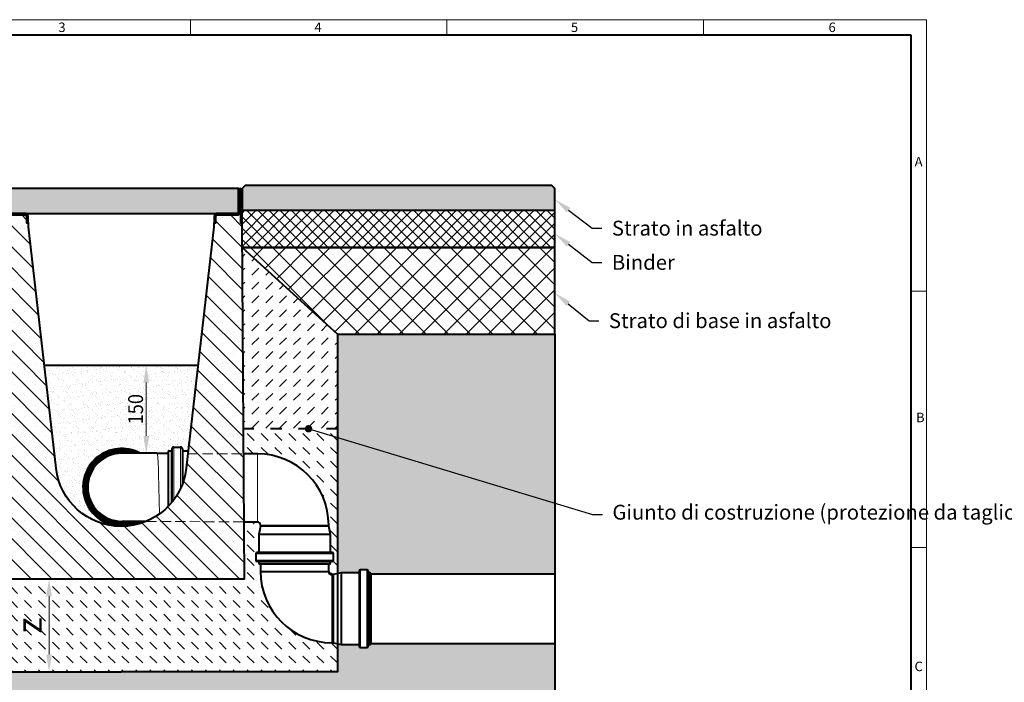
# Model space of a CAD drawing. Units: millimetres. Extents: x 0 to 5003, y 0 to 1680.
# Drawn here: x 912 to 2502, y 610 to 1680 of the extents above; entities that cross this region are included whole.
import ezdxf
from ezdxf import colors
from ezdxf.entities.mleader import LeaderData, LeaderLine
from ezdxf.math import Vec2, Vec3

# ---------------------------------------------------------------- set-up
doc = ezdxf.new("R2010")
doc.units = ezdxf.units.MM
doc.header["$LTSCALE"] = 15
doc.header["$PDSIZE"] = -1
doc.linetypes.add('ACAD_ISO03W100', pattern=[30, 12, -18])
doc.linetypes.add('AM_DIN_F_W050x2', pattern=[3.125, 2.25, -0.875])
doc.layers.get('0').update_dxf_attribs({"lineweight": 40})
doc.layers.get('Defpoints').update_dxf_attribs({"lineweight": 40})
for name, color, linetype, lineweight in [('HAURATON_Construction_Joint', 7, 'ACAD_ISO03W100', 40), ('HAURATON_ConstructionSite_Contour', 7, 'Continuous', 40), ('HAURATON_ConstructionSite_Hatching', 8, 'Continuous', 15), ('HAURATON_Dimensioning', 1, 'Continuous', 20), ('HAURATON_Frame_LOGO', 1, 'Continuous', 20), ('HAURATON_Product_Contour', 7, 'Continuous', 40), ('HAURATON_Product_Hatching', 1, 'Continuous', 15), ('HAURATON_ProductGrating_Contour', 7, 'Continuous', 40), ('HAURATON_ProductGrating_Hatching', 9, 'Continuous', 15)]:
    doc.layers.add(name, color=color, linetype=linetype, lineweight=lineweight)
doc.layers.add('HAURATON_Text_Macro', color=112, linetype='Continuous')
doc.styles.add('Hauraton_Platzhalter', font='arial.ttf', dxfattribs={"width": 0.948})
doc.styles.get("Standard").update_dxf_attribs({"font": 'arial.ttf'})
doc.dimstyles.new('Bem M1_8_text_3', dxfattribs={"dimscale": 8, "dimtxt": 3, "dimasz": 3.5, "dimexe": 1.25, "dimexo": 0.625, "dimtad": 1, "dimtxsty": 'Hauraton_Platzhalter', "dimcen": 3.5, "dimclrd": 256, "dimclrt": 256, "dimazin": 0, "dimtfac": 1, "dimtmove": 0, "dimatfit": 3, "dimfxl": 1, "dimtfillclr": 256, "dimlwd": -1, "dimarcsym": 0})
doc.dimstyles.new('Bem M1_8_text_5', dxfattribs={"dimscale": 8, "dimtxt": 5, "dimasz": 3.5, "dimexe": 1.25, "dimexo": 0.625, "dimgap": 0.825, "dimtad": 1, "dimtxsty": 'Hauraton_Platzhalter', "dimcen": 3.5, "dimclrd": 256, "dimclrt": 256, "dimazin": 0, "dimtfac": 1, "dimtmove": 0, "dimatfit": 3, "dimfxl": 1, "dimtfillclr": 256, "dimlwd": -1, "dimarcsym": 0})
pattern_1 = [(45, (684.513, 1157.8176), (-4.490128, 4.490128), [])]

# ---------------------------------------------------------------- blocks, each defined once
blk = doc.blocks.new('*D5')
at = {"layer": 'Defpoints', "color": 0, "transparency": 16777216}
for p in [(876.7, 777.1), (901.4, 627.1), (959.7, 627.1)]:
    blk.add_point(p, dxfattribs=at)
at = {"layer": 'HAURATON_Product_Hatching', "color": 0, "lineweight": -2, "transparency": 16777216}
for p, q in [((881.7, 777.1), (969.7, 777.1)), ((906.4, 627.1), (969.7, 627.1))]:
    blk.add_line(p, q, dxfattribs=at)
at = {"layer": 'HAURATON_Product_Hatching', "transparency": 16777216}
blk.add_line((959.7, 749.1), (959.7, 655.1), dxfattribs=at)
for points in [[(955, 749.1), (964.4, 749.1), (959.7, 777.1)], [(955, 655.1), (964.4, 655.1), (959.7, 627.1)]]:
    blk.add_solid(points, dxfattribs=at)
at = {"layer": 'HAURATON_Product_Hatching', "transparency": 16777216, "insert": (933.1, 702.1), "char_height": 40, "attachment_point": 5, "rotation": 90, "style": 'Hauraton_Platzhalter', "bg_fill": 3, "box_fill_scale": 1.1, "bg_fill_color": 256, "bg_fill_true_color": 13158600, "bg_fill_transparency": 0}
blk.add_mtext('z', dxfattribs=at)
blk = doc.blocks.new('Rinne_DRF_CLEAN_300')
at = {"layer": 'HAURATON_Product_Hatching'}
h = blk.add_hatch(dxfattribs=at)
h.set_pattern_fill('ANSI31', color=256, scale=2)
h.set_pattern_definition(pattern_1)
h.paths.add_polyline_path([(3437.9, 1849.6, 1), (3432.8, 1849.6), (3432.8, 1797.1), (3435.3, 1797.1), (3435.3, 1814.6), (3435.3, 1849.6, -1), (3435.4, 1849.6), (3435.4, 1814.6, 0.414214), (3440.4, 1809.6), (3472.8, 1809.6, -0.414214), (3475.3, 1807.1), (3475.3, 1797.1), (3477.8, 1797.1), (3477.8, 1807.1, 0.414214), (3472.8, 1812.1), (3464.2, 1812.1), (3440.4, 1812.1, -0.414214), (3437.9, 1814.6)])
h = blk.add_hatch(dxfattribs=at)
h.set_pattern_fill('ANSI31', color=256, scale=2)
h.set_pattern_definition(pattern_1)
h.paths.add_polyline_path([(3820.4, 1814.6), (3820.4, 1849.6, -1), (3820.5, 1849.6), (3820.5, 1797.1), (3823, 1797.1), (3823, 1849.6, 1), (3817.9, 1849.6), (3817.9, 1814.6, -0.414214), (3815.4, 1812.1), (3799.6, 1812.1), (3783, 1812.1, 0.414214), (3778, 1807.1), (3778, 1797.1), (3780.5, 1797.1), (3780.5, 1807.1, -0.414214), (3783, 1809.6), (3815.4, 1809.6, 0.414214)])
h = blk.add_hatch(dxfattribs=at)
h.set_pattern_fill('SACNCR', color=256, scale=10, angle=90)
h.set_pattern_definition([(135, (684.513, 1157.818), (-16.83798, -16.83798), []), (135, (684.513, 1174.656), (-16.83798, -16.83798), [0, -23.8125])])
h.paths.add_polyline_path([(3823.3, 1790.4), (3823.3, 1797.1), (3820.5, 1797.1), (3820.5, 1814.6), (3820.4, 1814.6, -0.414214), (3815.4, 1809.6), (3799.6, 1809.6), (3783, 1809.6, 0.414214), (3780.5, 1807.1), (3780.5, 1797.1), (3777.6, 1797.1), (3777.6, 1790.4), (3733, 1400.8, -0.892064), (3522.9, 1400.8), (3477.8, 1794.3), (3477.8, 1797.1), (3475.3, 1797.1), (3475.3, 1807.1, 0.414214), (3472.8, 1809.6), (3435.3, 1809.6), (3435.3, 1797.1), (3432.6, 1790.4), (3428.6, 1222.1), (3827.2, 1222.1)])
at = {"layer": 'HAURATON_ConstructionSite_Hatching'}
for p, q in [((3847.9, 1314.1), (3847.9, 1424.1)), ((3852.9, 1309.1), (3962.9, 1309.1)), ((3970.5, 1262.8), (3845.3, 1262.8)), ((3970.5, 1252.3), (3845.3, 1252.3)), ((3965.8, 1247.5), (3850, 1247.5)), ((3967.9, 1119.1), (3967.9, 1229.1)), ((4014.2, 1236.7), (4014.2, 1111.5)), ((4024.7, 1236.7), (4024.7, 1111.5)), ((4029.5, 1232), (4029.5, 1116.2))]:
    blk.add_line(p, q, dxfattribs=at)
at = {"layer": 'HAURATON_Product_Contour'}
for p, q in [((3432.6, 1797.1), (3432.6, 1790.4)), ((3777.6, 1797.1), (3777.6, 1790.4)), ((3823.3, 1790.4), (3823.3, 1797.1)), ((3847.9, 1424.1), (3825.8, 1424.1)), ((3826.6, 1314.1), (3847.9, 1314.1)), ((3852.9, 1307.1), (3850, 1294.1)), ((3852.9, 1309.1), (3852.9, 1307.1)), ((3962.9, 1307.1), (3852.9, 1307.1)), ((3962.9, 1307.1), (3962.9, 1309.1)), ((3965.8, 1294.1), (3962.9, 1307.1)), ((3850, 1294.1), (3850, 1264.8)), ((3965.8, 1294.1), (3850, 1294.1)), ((3965.8, 1264.8), (3965.8, 1294.1)), ((3845.3, 1262.8), (3845.3, 1252.3)), ((3968.5, 1264.8), (3847.3, 1264.8)), ((3970.5, 1252.3), (3970.5, 1262.8)), ((3968.5, 1250.3), (3847.3, 1250.3)), ((3850, 1250.3), (3850, 1247.5)), ((3964.3, 1246), (3851.5, 1246)), ((3852.9, 1246), (3852.9, 1234.1)), ((3962.9, 1234.1), (3962.9, 1246)), ((3965.8, 1247.5), (3965.8, 1250.3)), ((3852.9, 1234.1), (3962.9, 1234.1)), ((3969.9, 1229.1), (3967.9, 1229.1)), ((3982.9, 1232), (3969.9, 1229.1)), ((3969.9, 1229.1), (3969.9, 1119.1)), ((4012.2, 1232), (3982.9, 1232)), ((3982.9, 1232), (3982.9, 1116.2)), ((4012.2, 1234.7), (4012.2, 1113.5)), ((4024.7, 1236.7), (4014.2, 1236.7)), ((4026.7, 1234.7), (4026.7, 1113.5)), ((4029.5, 1232), (4026.7, 1232)), ((4031, 1230.5), (4031, 1117.7)), ((3967.9, 1119.1), (3969.9, 1119.1)), ((3969.9, 1119.1), (3982.9, 1116.2)), ((3982.9, 1116.2), (4012.2, 1116.2)), ((4026.7, 1116.2), (4029.5, 1116.2)), ((4014.2, 1111.5), (4024.7, 1111.5))]:
    blk.add_line(p, q, dxfattribs=at)
for points in [[(3435.4, 1814.6), (3435.3, 1814.6), (3435.3, 1797.1), (3435.3, 1849.6, -1), (3435.4, 1849.6), (3435.4, 1814.6, 0.415037), (3440.4, 1809.6), (3472.8, 1809.6, -0.414214), (3475.3, 1807.1), (3475.3, 1797.1), (3477.8, 1797.1), (3477.8, 1807.1, 0.414214), (3472.8, 1812.1), (3464.2, 1812.1), (3440.4, 1812.1, -0.414214), (3437.9, 1814.6), (3437.9, 1849.6, 1), (3432.8, 1849.6), (3432.8, 1797.1), (3435.3, 1797.1), (3432.6, 1797.1)], [(3780.5, 1797.1), (3780.5, 1807.1, -0.414214), (3783, 1809.6), (3815.4, 1809.6, 0.414214), (3820.4, 1814.6), (3820.4, 1849.6, -1), (3820.5, 1849.6), (3820.5, 1797.1), (3823, 1797.1), (3823, 1849.6, 1), (3817.9, 1849.6), (3817.9, 1814.6, -0.414214), (3815.4, 1812.1), (3799.6, 1812.1), (3783, 1812.1, 0.414214), (3778, 1807.1), (3778, 1797.1), (3780.5, 1797.1), (3777.6, 1797.1)], [(3777.6, 1790.4), (3733, 1400.8, -0.892064), (3522.9, 1400.8), (3478.3, 1790.4), (3478.3, 1797.1), (3475.3, 1797.1)]]:
    blk.add_lwpolyline(points, format="xyb", dxfattribs=at)
for points in [[(3820.4, 1814.6), (3820.5, 1814.6), (3820.5, 1797.1), (3823.3, 1797.1)], [(3432.6, 1790.4), (3428.6, 1222.1), (3827.2, 1222.1), (3823.3, 1790.4)]]:
    blk.add_lwpolyline(points, dxfattribs=at)
for centre, radius, start, end in [((3847.9, 1309.1), 115, 0, 90), ((3847.9, 1309.1), 5, 0, 90), ((3847.3, 1262.8), 2, 90, 180), ((3968.5, 1262.8), 2, 0, 90), ((3847.3, 1252.3), 2, 180, 270), ((3851.5, 1247.5), 1.5, 180, 270), ((3964.3, 1247.5), 1.5, 270, 0), ((3968.5, 1252.3), 2, 270, 0), ((3967.9, 1234.1), 115, 180, 270), ((3967.9, 1234.1), 5, 180, 270), ((4014.2, 1234.7), 2, 90, 180), ((4024.7, 1234.7), 2, 0, 90), ((4029.5, 1230.5), 1.5, 0, 90), ((4014.2, 1113.5), 2, 180, 270), ((4024.7, 1113.5), 2, 270, 0), ((4029.5, 1117.7), 1.5, 270, 0)]:
    blk.add_arc(centre, radius, start, end, dxfattribs=at)
blk = doc.blocks.new('*D8')
at = {"layer": 'Defpoints', "color": 0, "transparency": 16777216}
for p in [(1083.7, 1122.1), (1116.6, 980), (1116.6, 980)]:
    blk.add_point(p, dxfattribs=at)
at = {"layer": 'HAURATON_Dimensioning', "color": 0, "lineweight": -2, "transparency": 16777216}
for p, q in [((1088.7, 1122.1), (1126.6, 1122.1)), ((1121.6, 980), (1126.6, 980))]:
    blk.add_line(p, q, dxfattribs=at)
at = {"layer": 'HAURATON_Dimensioning', "transparency": 16777216}
blk.add_line((1116.6, 1094.1), (1116.6, 1008), dxfattribs=at)
for points in [[(1111.9, 1094.1), (1121.3, 1094.1), (1116.6, 1122.1)], [(1111.9, 1008), (1121.3, 1008), (1116.6, 980)]]:
    blk.add_solid(points, dxfattribs=at)
at = {"layer": 'HAURATON_Dimensioning', "transparency": 16777216, "insert": (1099.4, 1051.1), "char_height": 24, "attachment_point": 5, "rotation": 90, "style": 'Hauraton_Platzhalter'}
blk.add_mtext('{\\W0.9;150}', dxfattribs=at)
blk = doc.blocks.new('WBLOCK_FrameLogo_M15zu1')
at = {"linetype": 'Continuous'}
for p, q in [((4455, 3149.5), (0, 3149.5)), ((2227.5, 3149.5), (2227.5, 3103)), ((3003.6, 3149.5), (3003.6, 3103)), ((3779.8, 3103), (3779.8, 3149.5)), ((4455, 760.6), (4455, 3149.5)), ((4408.4, 2328.4), (4455, 2328.4)), ((4455, 1552.3), (4408.4, 1552.3))]:
    blk.add_line(p, q, dxfattribs=at)
at = {"linetype": 'Continuous', "lineweight": 40}
for p, q in [((4408.4, 3103), (46.6, 3103)), ((4408.4, 45), (4408.4, 3103))]:
    blk.add_line(p, q, dxfattribs=at)
at = {"char_height": 28.7, "attachment_point": 1, "style": 'Hauraton_Platzhalter'}
for s, insert in [('3', (1827.8, 3140.9)), ('4', (2602.6, 3140.9)), ('5', (3378.8, 3140.9)), ('6', (4158.4, 3140.9)), ('A', (4419.1, 2734.3)), ('B', (4423.3, 1960.1)), ('C', (4418.6, 1206.7))]:
    blk.add_mtext(s, dxfattribs=dict(at, insert=insert))
blk = doc.blocks.new('_Dot')
at = {"color": 0, "linetype": 'ByBlock', "lineweight": -2}
blk.add_line((-0.5, 0), (-1, 0), dxfattribs=at)
at = {"color": 0, "linetype": 'ByBlock', "const_width": 0.5}
blk.add_lwpolyline([(-0.25, 0, 1), (0.25, 0, 1)], format="xyb", close=True, dxfattribs=at)

msp = doc.modelspace()

# ---------------------------------------------------------------- hatches: boundary and pattern name
at = {"layer": 'HAURATON_ConstructionSite_Hatching'}
h = msp.add_hatch(color=256, dxfattribs=at)
h.dxf.hatch_style = 1
h.paths.add_polyline_path([(1271.147, 1407.106), (1276.147, 1412.106), (1771.054, 1412.106), (1776.054, 1407.106), (1776.054, 1372.106), (1271.147, 1372.106)])
h = msp.add_hatch(dxfattribs=at)
h.set_pattern_fill('ANSI37', color=256, scale=4)
h.set_pattern_definition([(45, (684.513, 1157.818), (-8.98026, 8.98026), []), (135, (684.513, 1157.818), (-8.98026, -8.98026), [])])
h.paths.add_polyline_path([(1776.054, 1372.106), (1271.147, 1372.106), (1271.629, 1312.106), (1425.369, 1312.106), (1776.054, 1312.106)])
h = msp.add_hatch(dxfattribs=at)
h.set_pattern_fill('DASH', color=256, scale=5, angle=45)
h.set_pattern_definition([(45, (590.997, 1155.222), (0, 22.45064), [15.875, -15.875])])
h.paths.add_polyline_path([(1425.369, 1172.106), (1271.629, 1312.106), (1271.397, 1351.449), (1273.671, 1019.546), (1425.364, 1019.546)])
h = msp.add_hatch(dxfattribs=at)
h.set_pattern_fill('ANSI37', color=256, scale=8)
h.set_pattern_definition([(45, (684.513, 1157.818), (-17.9605, 17.9605), []), (135, (684.513, 1157.818), (-17.9605, -17.9605), [])])
h.paths.add_polyline_path([(1271.629, 1312.106), (1776.054, 1312.106), (1776.054, 1172.106), (1425.369, 1172.106)])
h = msp.add_hatch(dxfattribs=at)
h.set_pattern_fill('AR-CONC', color=256, scale=0.3)
h.set_pattern_definition([(50, (684.513, 1157.818), (54.6554, -4.7817), [5.715, -62.865]), (355, (684.513, 1157.82), (-10.573, 57.317), [4.572, -50.2922]), (100.4514, (689.07, 1157.42), (44.0824, 52.5353), [4.857, -53.427]), (46.184, (684.51, 1173.06), (81.3237, -12.6127), [8.5725, -94.2975]), (96.6356, (691.29, 1172.01), (71.221, 74.228), [7.2855, -80.1407]), (351.184, (684.51, 1173.06), (71.221, 74.228), [6.858, -75.438]), (21, (692.133, 1169.248), (45.4843, -30.6796), [5.715, -62.865]), (326, (692.133, 1169.25), (18.5406, 55.2564), [4.572, -50.292]), (71.4514, (695.923, 1166.69), (64.025, 24.5768), [4.857, -53.427]), (37.5, (684.513, 1157.818), (0.92658, 25.3665), [0, -49.6824, 0, -51.054, 0, -50.4825]), (7.5, (684.513, 1157.818), (20.0459, 30.0542), [0, -29.1084, 0, -48.5394, 0, -19.2405]), (327.5, (667.52, 1157.818), (40.67718, -1.71862), [0, -19.05, 0, -59.436, 0, -78.867]), (317.5, (659.9, 1157.818), (44.4388, 7.6279), [0, -24.765, 0, -39.4716, 0, -56.007])])
h.paths.add_polyline_path([(1776.054, 1172.106), (1425.364, 1172.106), (1425.364, 1005.378), (1776.052, 899.679)])
h.paths.add_polyline_path([(1776.052, 899.679), (1425.364, 1005.378), (1425.364, 785.689), (1431.047, 786.956), (1460.347, 786.956), (1460.347, 789.656, -0.41421356), (1462.347, 791.656), (1472.847, 791.656, -0.41421356), (1474.847, 789.656), (1474.847, 786.956), (1477.647, 786.956, -0.41421356), (1479.147, 785.456), (1776.051, 785.454)])
h.paths.add_polyline_path([(1776.05, 672.654), (1479.147, 672.656, -0.41421356), (1477.647, 671.156), (1474.847, 671.156), (1474.847, 668.456, -0.41421356), (1472.847, 666.456), (1462.347, 666.456, -0.41421356), (1460.347, 668.456), (1460.347, 671.156), (1431.047, 671.156), (1425.364, 672.424), (1425.364, 627.056), (1076.047, 627.056), (726.729, 627.056), (726.729, 1172.106), (376.039, 1172.106), (376.045, 527.058), (1076.047, 527.058), (1776.049, 527.058)])
h = msp.add_hatch(dxfattribs=at)
h.set_pattern_fill('AR-SAND', color=256, scale=0.3)
h.set_pattern_definition([(37.5, (590.997, 1155.222), (-0.48, 14.6824), [0, -11.5824, 0, -12.954, 0, -12.3825]), (7.5, (590.997, 1155.222), (13.4857, 21.50475), [0, -6.2484, 0, -10.4394, 0, -4.0005]), (327.5, (581.625, 1155.222), (23.72977, 0.04312), [0, -3.81, 0, -13.716, 0, -17.907]), (317.5, (581.625, 1155.222), (22.9067, 6.6879), [0, -1.905, 0, -8.9916, 0, -10.287])])
h.paths.add_polyline_path([(1200.142, 1122.106), (951.951, 1122.106), (970.991, 955.773, 0.3869845), (1078.511, 862.464, -1.30165738), (1106.942, 980.047), (1133.906, 980.047), (1152.047, 980.047), (1152.047, 984.047), (1157.047, 984.047, 1.05876139), (1158.363, 985.706, -0.55753652), (1161.047, 990.047), (1172.047, 990.047, -0.41421356), (1175.047, 987.047), (1175.047, 985.047, 0.41421356), (1176.047, 984.047), (1184.339, 984.047)])
h.paths.add_polyline_path([(1124.301, 1018.983), (1124.301, 1081.329), (1074.844, 1081.329), (1074.844, 1018.983)], flags=24)
h = msp.add_hatch(dxfattribs=at)
h.set_pattern_fill('DASH', color=256, scale=5, angle=135)
h.set_pattern_definition([(135, (684.513, 1157.818), (-22.45064, 2e-15), [15.875, -15.875])])
h.paths.add_polyline_path([(878.422, 1019.51), (726.729, 1019.51), (726.729, 627.056), (1076.047, 627.056), (1425.364, 627.056), (1425.364, 672.424), (1418.047, 674.056), (1416.047, 674.056, -0.41421356), (1301.047, 789.056), (1301.047, 800.956), (1298.147, 800.956), (1298.147, 805.256), (1295.447, 805.256, -0.41421356), (1293.447, 807.256), (1293.447, 817.756, -0.41421356), (1295.447, 819.756), (1298.147, 819.756), (1298.147, 849.056), (1301.047, 862.056), (1301.047, 864.056, 0.41421356), (1296.047, 869.056), (1274.722, 869.056), (1275.364, 777.056), (876.729, 777.056)])
h.paths.add_polyline_path([(1425.364, 1019.469), (1273.671, 1019.546), (1273.954, 979.056), (1296.047, 979.056, -0.41421356), (1411.047, 864.056), (1411.047, 862.056), (1413.947, 849.056), (1413.947, 819.756), (1416.647, 819.756, -0.41421356), (1418.647, 817.756), (1418.647, 807.256, -0.41421356), (1416.647, 805.256), (1413.947, 805.256), (1413.947, 802.456, -0.41421356), (1412.447, 800.956), (1411.047, 800.956), (1411.047, 789.056, 0.41421356), (1416.047, 784.056), (1418.047, 784.056), (1425.364, 785.689)])
h.paths.add_polyline_path([(974.94, 678.865), (974.94, 725.352), (892.511, 725.352), (892.511, 678.865)], flags=24)
at = {"layer": 'HAURATON_ProductGrating_Hatching'}
h = msp.add_hatch(color=256, dxfattribs=at)
h.dxf.hatch_style = 1
h.paths.add_polyline_path([(996.798, 1407.106), (886.547, 1407.106), (886.547, 1368.056), (888.547, 1367.056), (996.798, 1367.056)])
h.paths.add_polyline_path([(1076.047, 1407.106), (996.798, 1407.106), (996.798, 1367.056), (1076.047, 1367.056)])
h.paths.add_polyline_path([(1125.57, 1407.106), (1076.047, 1407.106), (1076.047, 1367.056), (1125.57, 1367.056)])
h.paths.add_polyline_path([(1265.547, 1407.106), (1125.57, 1407.106), (1125.57, 1367.056), (1263.547, 1367.056), (1265.547, 1368.056)])

# ---------------------------------------------------------------- linework, layer by layer
at = {"layer": 'HAURATON_Construction_Joint', "ltscale": 0.1}
msp.add_line((1425.364, 1019.469), (1273.671, 1019.546), dxfattribs=at)
at = {"layer": 'HAURATON_ConstructionSite_Contour'}
for p, q in [((1776.054, 1312.106), (1776.054, 1372.106)), ((1271.629, 1312.106), (1776.054, 1312.106)), ((1425.369, 1172.106), (1776.054, 1172.106)), ((951.951, 1122.106), (1200.142, 1122.106)), ((1479.147, 785.456), (1776.051, 785.454)), ((1479.147, 672.656), (1776.05, 672.654))]:
    msp.add_line(p, q, dxfattribs=at)
for points in [[(1271.147, 1372.106), (1776.054, 1372.106), (1776.054, 1407.106), (1771.054, 1412.106), (1276.147, 1412.106), (1271.147, 1407.106)], [(1425.369, 1172.106), (1776.054, 1172.106), (1776.054, 1312.106), (1271.629, 1312.106)]]:
    msp.add_lwpolyline(points, close=True, dxfattribs=at)
for points in [[(880.697, 1312.106), (726.729, 1172.106), (726.729, 627.056), (1076.047, 627.056)], [(1271.629, 1312.106), (1425.369, 1172.106), (1425.364, 627.056), (1076.047, 627.056)], [(1776.054, 1172.106), (1776.049, 527.058), (1076.047, 527.058)]]:
    msp.add_lwpolyline(points, dxfattribs=at)
at = {"layer": 'HAURATON_ConstructionSite_Hatching'}
for p, q in [((1161.047, 990.047), (1161.047, 904.883)), ((1172.047, 990.047), (1172.047, 923.435)), ((1153.047, 984.047), (1153.047, 895.315)), ((1157.047, 984.047), (1157.047, 899.813)), ((1176.047, 984.047), (1176.047, 933.381))]:
    msp.add_line(p, q, dxfattribs=at)
at = {"layer": 'HAURATON_ConstructionSite_Hatching', "linetype": 'AM_DIN_F_W050x2', "ltscale": 0.5}
for p, q in [((1183.768, 979.056), (1273.954, 979.056)), ((1116.371, 870.047), (1273.954, 869.056))]:
    msp.add_line(p, q, dxfattribs=at)
at = {"layer": 'HAURATON_ConstructionSite_Hatching', "flags": 128}
msp.add_lwpolyline([(1133.906, 980.047), (1134.022, 980.003), (1134.253, 979.646), (1134.482, 978.936), (1134.707, 977.876), (1134.927, 976.473), (1135.14, 974.737), (1135.346, 972.679), (1135.542, 970.311), (1135.727, 967.651), (1135.9, 964.713), (1136.061, 961.519), (1136.208, 958.088), (1136.339, 954.443), (1136.455, 950.607), (1136.555, 946.605), (1137.906, 882.039)], dxfattribs=at)
at = {"layer": 'HAURATON_ProductGrating_Contour'}
for p, q in [((1158.047, 987.047), (1158.047, 901.022)), ((1161.047, 990.047), (1172.047, 990.047)), ((1175.047, 987.047), (1175.047, 930.604)), ((1133.906, 980.047), (1077.047, 980.047)), ((1133.906, 980.047), (1152.047, 980.047)), ((1152.047, 983.047), (1152.047, 894.267)), ((1153.047, 984.047), (1157.047, 984.047)), ((1176.047, 984.047), (1184.359, 984.047)), ((1116.371, 870.047), (1077.047, 870.047)), ((1106.942, 870.047), (1114.884, 870.047))]:
    msp.add_line(p, q, dxfattribs=at)
msp.add_lwpolyline([(1076.047, 1407.106), (886.547, 1407.106), (886.547, 1368.056), (888.547, 1367.056), (1076.047, 1367.056), (1263.547, 1367.056), (1265.547, 1368.056), (1265.547, 1407.106)], close=True, dxfattribs=at)
for centre, radius, start, end in [((1077.047, 925.047), 62.6, 61.473251, 270), ((1077.047, 925.047), 60.6, 65.174507, 294.825493), ((1161.047, 987.047), 3, 90, 180), ((1172.047, 987.047), 3, 0, 90), ((1077.047, 925.047), 57.9, 71.789289, 288.210711), ((1077.047, 925.047), 56.4, 77.20723, 282.79277), ((1077.047, 925.047), 55.2, 85.121186, 274.878814), ((1077.047, 925.047), 55, 90, 270), ((1153.047, 983.047), 1, 90, 180), ((1157.047, 985.047), 1, 270, 0), ((1176.047, 985.047), 1, 180, 270), ((1077.047, 925.047), 62.6, 270, 298.526749)]:
    msp.add_arc(centre, radius, start, end, dxfattribs=at)

# ---------------------------------------------------------------- dimensions: what is measured, and where the dimension line sits
at = {"layer": 'HAURATON_Dimensioning'}
dim = msp.add_linear_dim(base=(1116.605, 980.047), p1=(1083.66, 1122.106), p2=(1116.605, 980.047), angle=90, text='{\\W0.9;150}', dimstyle='Bem M1_8_text_3', dxfattribs=at)
dim.commit()
dim.dimension.update_dxf_attribs({"geometry": '*D8', "text_midpoint": (1099.351, 1051.077)})

# ---------------------------------------------------------------- leaders
at = {"layer": 'HAURATON_Text_Macro'}
ml = msp.add_multileader_mtext('Standard', dxfattribs=at)
ml.set_content('Strato in asfalto', color=256)
ml.set_leader_properties()
ml.build(insert=Vec2(0, 0))
ml.multileader.update_dxf_attribs({"dogleg_length": 2, "arrow_head_size": 28, "scale": 8})
ctx = ml.context
ctx.base_point, ctx.scale, ctx.char_height, ctx.arrow_head_size, ctx.landing_gap_size, ctx.plane_origin = Vec3(1852.153, 1343.072), 8, 24, 28, 16, Vec3(1776.054, 1389.606)
notes = []
notes.append((ctx, [(0, (1, 1, 0), (1836.153, 1343.072), (1, 0), 16, [(0, [(1776.054, 1389.606)], 0, [])])]))
ctx.mtext.insert, ctx.mtext.width, ctx.mtext.flow_direction = Vec3(1868.153, 1355.277), 391.85996, 5
ml = msp.add_multileader_mtext('Standard', dxfattribs=at)
ml.set_content('Binder', color=256)
ml.set_leader_properties()
ml.build(insert=Vec2(0, 0))
ml.multileader.update_dxf_attribs({"dogleg_length": 2, "arrow_head_size": 28, "scale": 8})
ctx = ml.context
ctx.base_point, ctx.scale, ctx.char_height, ctx.arrow_head_size, ctx.landing_gap_size, ctx.plane_origin = Vec3(1852.153, 1287.821), 8, 24, 28, 16, Vec3(1776.054, 1334.355)
notes.append((ctx, [(0, (1, 1, 0), (1836.153, 1287.821), (1, 0), 16, [(0, [(1776.054, 1334.355)], 0, [])])]))
ctx.mtext.insert, ctx.mtext.width, ctx.mtext.flow_direction = Vec3(1868.153, 1300.017), 389.77354, 5
ml = msp.add_multileader_mtext('Standard', dxfattribs=at)
ml.set_content('Strato di base in asfalto', color=256)
ml.set_leader_properties()
ml.build(insert=Vec2(0, 0))
ml.multileader.update_dxf_attribs({"text_right_attachment_type": 6, "dogleg_length": 2, "arrow_head_size": 28, "scale": 6})
ctx = ml.context
ctx.base_point, ctx.scale, ctx.char_height, ctx.arrow_head_size, ctx.landing_gap_size, ctx.plane_origin = Vec3(1847.302, 1193.757), 6, 24, 28, 16, Vec3(1776.049, 1238.767)
ctx.right_attachment = 6
notes.append((ctx, [(0, (1, 1, 0), (1831.302, 1193.757), (1, 0), 16, [(0, [(1776.049, 1238.767)], 0, [])])]))
ctx.mtext.insert, ctx.mtext.width, ctx.mtext.flow_direction = Vec3(1863.302, 1205.962), 384.99013, 5
ml = msp.add_multileader_mtext('Standard', dxfattribs=at)
ml.set_content("Giunto di costruzione (protezione da taglio determinata dall'ingegnere del progetto)", color=256)
ml.set_leader_properties()
ml.set_arrow_properties(name='DOT')
ml.build(insert=Vec2(0, 0))
ml.multileader.update_dxf_attribs({"text_right_attachment_type": 6, "dogleg_length": 2.667, "arrow_head_size": 12, "scale": 6})
ctx = ml.context
ctx.base_point, ctx.scale, ctx.char_height, ctx.arrow_head_size, ctx.landing_gap_size, ctx.plane_origin = Vec3(1852.971, 881.318), 6, 24, 12, 16, Vec3(1776.872, 841.979)
ctx.right_attachment = 6
notes.append((ctx, [(0, (1, 1, 0), (1836.971, 881.318), (1, 0), 16, [(0, [(1378.535, 1019.493)], 0, [])])]))
ctx.mtext.insert, ctx.mtext.width, ctx.mtext.flow_direction = Vec3(1868.971, 896.846), 475.32813, 5
for ctx, leaders in notes:
    for number, flags, end, landing, length, lines in leaders:
        leader = LeaderData()
        leader.index, (leader.has_last_leader_line, leader.has_dogleg_vector, leader.attachment_direction) = number, flags
        leader.last_leader_point, leader.dogleg_vector, leader.dogleg_length = Vec3(end), Vec3(landing), length
        for number, points, colour, breaks in lines:
            line = LeaderLine()
            line.index, line.vertices, line.color, line.breaks = number, Vec3.list(points), colors.encode_raw_color(colour), breaks
            leader.lines.append(line)
        ctx.leaders.append(leader)

# ---------------------------------------------------------------- next in the draw order: dimensions: what is measured, and where the dimension line sits
at = {"layer": 'HAURATON_Product_Hatching'}
dim = msp.add_linear_dim(base=(959.698, 627.056), p1=(876.729, 777.056), p2=(901.388, 627.056), angle=90, text='z', dimstyle='Bem M1_8_text_5', override={"dimtfill": 1}, dxfattribs=at)
dim.commit()
dim.dimension.update_dxf_attribs({"geometry": '*D5', "text_midpoint": (959.698, 702.056), "dimtype": 128})

# ---------------------------------------------------------------- next in the draw order: block references
at = {"layer": 'HAURATON_Frame_LOGO', "xscale": 0.5333333336, "yscale": 0.5333333336, "zscale": 0.5333333336}
msp.add_blockref('WBLOCK_FrameLogo_M15zu1', (0, 0), dxfattribs=at)
at = {"layer": 'HAURATON_Product_Contour'}
msp.add_blockref('Rinne_DRF_CLEAN_300', (-2551.864, -445.024), dxfattribs=at)

doc.saveas('drawing.dxf')
